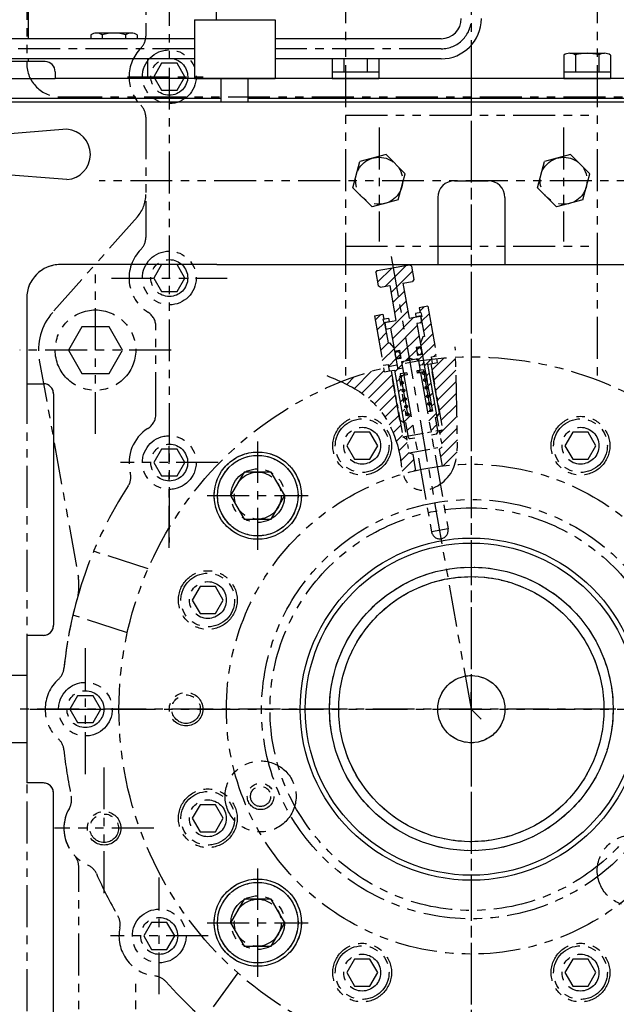
# Model space of a CAD drawing. Units: millimetres. Extents: x 9268 to 12736, y -3885 to -1407.
# Drawn here: x 11277 to 11455, y -3212 to -2919 of the extents above; entities that cross this region are included whole.
import ezdxf

# ---------------------------------------------------------------- set-up
doc = ezdxf.new("R2010")
doc.units = ezdxf.units.MM
doc.header["$LTSCALE"] = 10
doc.linetypes.add('CENTER', pattern=[2, 1.25, -0.25, 0.25, -0.25])
doc.linetypes.add('PHANTOM', pattern=[2.5, 1.25, -0.25, 0.25, -0.25, 0.25, -0.25])
for name, color, linetype in [('1', 1, 'CENTER'), ('14', 14, 'Continuous'), ('2', 5, 'PHANTOM'), ('4', 4, 'Continuous'), ('6', 5, 'PHANTOM'), ('8', 7, 'Continuous'), ('DIM', 6, 'Continuous')]:
    doc.layers.add(name, color=color, linetype=linetype)
doc.styles.get("Standard").update_dxf_attribs({"font": 'txt.shx', "bigfont": 'whgtxt.shx'})
doc.dimstyles.new('A1', dxfattribs={"dimtxt": 5, "dimasz": 4.5, "dimexe": 2, "dimexo": 0.7, "dimgap": 2, "dimtad": 1, "dimtoh": 1, "dimdec": 3, "dimzin": 9, "dimdsep": 46, "dimtxsty": 'Standard', "dimcen": 0, "dimclrd": 2, "dimclre": 2, "dimclrt": 6, "dimadec": 0, "dimazin": 2, "dimtfac": 1, "dimtdec": 3, "dimtmove": 0, "dimatfit": 3, "dimfxl": 0, "dimtolj": 1, "dimarcsym": 0})
pattern_1 = [(45, (-36175.8878, -3901.5976), (-1.76776695, 1.76776695), [])]

# ---------------------------------------------------------------- blocks, each defined once
blk = doc.blocks.new('*D22')
at = {"layer": 'DEFPOINTS', "color": 0}
for p in [(44704.54, -21732.77), (44388.15, -21910.57), (44777.06, -21910.57)]:
    blk.add_point(p, dxfattribs=at)
at = {"layer": 'DIM', "color": 2, "lineweight": -2}
for p, q in [((44705.24, -21732.77), (44779.06, -21732.77)), ((44777.06, -21747.77), (44777.06, -21895.57)), ((44388.85, -21910.57), (44779.06, -21910.57))]:
    blk.add_line(p, q, dxfattribs=at)
at = {"layer": 'DIM', "color": 2}
for points in [[(44774.56, -21747.77), (44779.56, -21747.77), (44777.06, -21732.77)], [(44774.56, -21895.57), (44779.56, -21895.57), (44777.06, -21910.57)]]:
    blk.add_solid(points, dxfattribs=at)
at = {"layer": 'DIM', "color": 6, "insert": (44755.06, -21821.67), "char_height": 24, "attachment_point": 5, "rotation": 90}
blk.add_mtext('\\A1;177.8', dxfattribs=at)
blk = doc.blocks.new('*D23')
at = {"layer": 'DEFPOINTS', "color": 0}
for p in [(44704.54, -21732.77), (44839.14, -21732.77), (44408.43, -21943.47)]:
    blk.add_point(p, dxfattribs=at)
at = {"layer": 'DIM', "color": 2, "lineweight": -2}
for p, q in [((44705.24, -21732.77), (44841.14, -21732.77)), ((44839.14, -21928.47), (44839.14, -21747.77)), ((44409.13, -21943.47), (44841.14, -21943.47))]:
    blk.add_line(p, q, dxfattribs=at)
at = {"layer": 'DIM', "color": 2}
for points in [[(44836.64, -21747.77), (44841.64, -21747.77), (44839.14, -21732.77)], [(44836.64, -21928.47), (44841.64, -21928.47), (44839.14, -21943.47)]]:
    blk.add_solid(points, dxfattribs=at)
at = {"layer": 'DIM', "color": 6, "insert": (44817.14, -21838.12), "char_height": 24, "attachment_point": 5, "rotation": 90}
blk.add_mtext('\\A1;210.7', dxfattribs=at)
blk = doc.blocks.new('*D27')
at = {"layer": 'DEFPOINTS', "color": 0}
for p in [(44491.53, -21461.62), (44839.14, -21461.62), (44705.24, -21732.77)]:
    blk.add_point(p, dxfattribs=at)
at = {"layer": 'DIM', "color": 2, "lineweight": -2}
for p, q in [((44492.23, -21461.62), (44841.14, -21461.62)), ((44839.14, -21717.77), (44839.14, -21476.62)), ((44705.94, -21732.77), (44841.14, -21732.77))]:
    blk.add_line(p, q, dxfattribs=at)
at = {"layer": 'DIM', "color": 2}
for points in [[(44836.64, -21476.62), (44841.64, -21476.62), (44839.14, -21461.62)], [(44836.64, -21717.77), (44841.64, -21717.77), (44839.14, -21732.77)]]:
    blk.add_solid(points, dxfattribs=at)
at = {"layer": 'DIM', "color": 6, "insert": (44817.14, -21597.2), "char_height": 24, "attachment_point": 5, "rotation": 90}
blk.add_mtext('\\A1;271.2', dxfattribs=at)
blk = doc.blocks.new('*D28')
at = {"layer": 'DEFPOINTS', "color": 0}
for p in [(44415.17, -21371.62), (44408.43, -21943.47), (44898.7, -21943.47)]:
    blk.add_point(p, dxfattribs=at)
at = {"layer": 'DIM', "color": 2, "lineweight": -2}
for p, q in [((44415.87, -21371.62), (44900.7, -21371.62)), ((44898.7, -21386.62), (44898.7, -21928.47)), ((44409.13, -21943.47), (44900.7, -21943.47))]:
    blk.add_line(p, q, dxfattribs=at)
at = {"layer": 'DIM', "color": 2}
for points in [[(44896.2, -21386.62), (44901.2, -21386.62), (44898.7, -21371.62)], [(44896.2, -21928.47), (44901.2, -21928.47), (44898.7, -21943.47)]]:
    blk.add_solid(points, dxfattribs=at)
at = {"layer": 'DIM', "color": 6, "insert": (44876.7, -21657.55), "char_height": 24, "attachment_point": 5, "rotation": 90}
blk.add_mtext('\\A1;571.9', dxfattribs=at)
blk = doc.blocks.new('*D14')
at = {"layer": 'DEFPOINTS', "color": 0}
for p in [(44521.43, -21244.46), (44957.46, -21244.46), (44408.43, -21943.47)]:
    blk.add_point(p, dxfattribs=at)
at = {"layer": 'DIM', "color": 2, "lineweight": -2}
for p, q in [((44522.13, -21244.46), (44959.46, -21244.46)), ((44957.46, -21928.47), (44957.46, -21259.46)), ((44409.13, -21943.47), (44959.46, -21943.47))]:
    blk.add_line(p, q, dxfattribs=at)
at = {"layer": 'DIM', "color": 2}
for points in [[(44954.96, -21259.46), (44959.96, -21259.46), (44957.46, -21244.46)], [(44954.96, -21928.47), (44959.96, -21928.47), (44957.46, -21943.47)]]:
    blk.add_solid(points, dxfattribs=at)
at = {"layer": 'DIM', "color": 6, "insert": (44935.46, -21593.97), "char_height": 24, "attachment_point": 5, "rotation": 90}
blk.add_mtext('\\A1;699', dxfattribs=at)
blk = doc.blocks.new('JJ4')
at = {"layer": '14', "linetype": 'PHANTOM', "ltscale": 20}
h = blk.add_hatch(dxfattribs=at)
h.set_pattern_fill('ANSI31', color=5, scale=20)
h.set_pattern_definition(pattern_1)
h.paths.add_polyline_path([(6247.43, -2838.45), (6248.91, -2838.19), (6249.34, -2840.65), (6247.87, -2840.91), (6248.3, -2843.37), (6248.88, -2843.78), (6249.86, -2843.6), (6249.52, -2841.63), (6250.95, -2841.38), (6251.87, -2840.6), (6253.01, -2841.02), (6254.44, -2840.76), (6254.79, -2842.73), (6255.77, -2842.56), (6256.18, -2841.98), (6255.74, -2839.52), (6254.27, -2839.78), (6253.83, -2837.32), (6255.31, -2837.06), (6254.11, -2830.26), (6255.49, -2830.02), (6255.14, -2828.05), (6253.81, -2828.28), (6251.8, -2828.64), (6249.95, -2818.2), (6252.81, -2817.7), (6253.22, -2817.12), (6252.52, -2813.18), (6251.94, -2812.77), (6242.29, -2814.47), (6241.89, -2815.05), (6242.58, -2818.99), (6243.16, -2819.4), (6246.02, -2818.89), (6247.86, -2829.33), (6244.51, -2829.92), (6244.86, -2831.89), (6246.23, -2831.65)])
h = blk.add_hatch(dxfattribs=at)
h.set_pattern_fill('ANSI31', color=5, scale=20)
h.set_pattern_definition(pattern_1)
h.paths.add_polyline_path([(6247.26, -2837.49), (6245.98, -2835.96), (6245.49, -2836.05), (6244.44, -2830.14), (6244.2, -2830.18), (6243.99, -2829), (6244.24, -2828.96), (6243.98, -2827.48), (6241.43, -2827.93), (6244.04, -2842.7), (6245.6, -2842.43), (6245.94, -2844.39), (6247.42, -2844.13), (6250.2, -2859.89), (6250.69, -2859.8), (6251.38, -2863.74), (6253.35, -2863.4), (6252.31, -2857.49), (6250.84, -2857.75)])
h.paths.add_polyline_path([(6257.35, -2825.12), (6254.81, -2825.57), (6255.07, -2827.05), (6255.31, -2827), (6255.52, -2828.18), (6255.28, -2828.23), (6256.32, -2834.14), (6255.83, -2834.22), (6255.14, -2836.1), (6258.71, -2856.36), (6257.24, -2856.62), (6258.28, -2862.53), (6260.25, -2862.18), (6259.55, -2858.24), (6260.05, -2858.15), (6257.27, -2842.4), (6258.74, -2842.14), (6258.4, -2840.17), (6259.96, -2839.89)])
h.paths.add_polyline_path([(6249.59, -2847.54, 0.36397), (6249.26, -2847.93, 0.466308), (6249.73, -2848.33)], flags=17)
h.paths.add_polyline_path([(6250.06, -2847.93, 0.466308), (6249.59, -2847.54), (6249.73, -2848.33, 0.36397)], flags=17)
h.paths.add_polyline_path([(6249.29, -2845.83), (6249.24, -2845.84), (6248.9, -2845.9, 0.414214), (6249.36, -2846.23)], flags=17)
h.paths.add_polyline_path([(6249.69, -2845.77), (6249.29, -2845.83), (6249.36, -2846.23, 0.414214)], flags=17)
h.paths.add_polyline_path([(6256.09, -2844.64, 0.36397), (6255.76, -2845.03, 0.466308), (6256.23, -2845.42)], flags=17)
h.paths.add_polyline_path([(6256.09, -2844.64), (6256.23, -2845.42, 0.36397), (6256.56, -2845.03, 0.466308)], flags=17)
h.paths.add_polyline_path([(6256.45, -2846.71), (6256.59, -2847.5, 0.36397), (6256.92, -2847.11, 0.466308)], flags=17)
h.paths.add_polyline_path([(6256.45, -2846.71, 0.36397), (6256.12, -2847.11, 0.466308), (6256.59, -2847.5)], flags=17)
h.paths.add_polyline_path([(6256.86, -2849, 0.36397), (6256.53, -2849.39, 0.466308), (6257, -2849.78)], flags=17)
h.paths.add_polyline_path([(6256.86, -2849), (6257, -2849.78, 0.36397), (6257.33, -2849.39, 0.466308)], flags=17)
h.paths.add_polyline_path([(6250.47, -2850.22, 0.466308), (6250, -2849.82), (6250.14, -2850.61, 0.36397)], flags=17)
h.paths.add_polyline_path([(6250, -2849.82, 0.36397), (6249.67, -2850.22, 0.466308), (6250.14, -2850.61)], flags=17)
h.paths.add_polyline_path([(6250.45, -2852.37, 0.36397), (6250.12, -2852.76, 0.466308), (6250.58, -2853.16)], flags=17)
h.paths.add_polyline_path([(6250.45, -2852.37), (6250.58, -2853.16, 0.36397), (6250.92, -2852.76, 0.466308)], flags=17)
h.paths.add_polyline_path([(6257.31, -2851.54, 0.36397), (6256.98, -2851.94, 0.466308), (6257.44, -2852.33)], flags=17)
h.paths.add_polyline_path([(6257.78, -2851.94, 0.466308), (6257.31, -2851.54), (6257.44, -2852.33, 0.36397)], flags=17)
h.paths.add_polyline_path([(6258.17, -2854.19, 0.466308), (6257.7, -2853.8), (6257.84, -2854.59, 0.36397)], flags=17)
h.paths.add_polyline_path([(6257.7, -2853.8, 0.36397), (6257.37, -2854.19, 0.466308), (6257.84, -2854.59)], flags=17)
h.paths.add_polyline_path([(6250.84, -2854.62), (6250.98, -2855.4, 0.36397), (6251.31, -2855.01, 0.466308)], flags=17)
h.paths.add_polyline_path([(6250.84, -2854.62, 0.36397), (6250.51, -2855.01, 0.466308), (6250.98, -2855.4)], flags=17)
h.paths.add_polyline_path([(6251.24, -2856.86, 0.36397), (6250.91, -2857.26, 0.466308), (6251.38, -2857.65)], flags=17)
h.paths.add_polyline_path([(6251.24, -2856.86), (6251.38, -2857.65, 0.36397), (6251.71, -2857.26, 0.466308)], flags=17)
h.paths.add_polyline_path([(6258.1, -2856.06, 0.414214), (6257.78, -2856.52), (6258.17, -2856.45)], flags=17)
h.paths.add_polyline_path([(6258.1, -2856.06), (6258.17, -2856.45), (6258.57, -2856.38, 0.414214)], flags=17)
h = blk.add_hatch(dxfattribs=at)
h.set_pattern_fill('ANSI31', color=5, scale=20)
h.set_pattern_definition(pattern_1)
edge = h.paths.add_edge_path()
edge.add_ellipse((6248.4, -2839.62), major_axis=(0.18, -1.03), ratio=0.691919, start_angle=0, end_angle=360)
edge = h.paths.add_edge_path()
edge.add_ellipse((6254.81, -2838.49), major_axis=(0.18, -1.03), ratio=0.691919, start_angle=0, end_angle=360, ccw=False)
h = blk.add_hatch(dxfattribs=at)
h.set_pattern_fill('ANSI31', color=5, scale=20)
h.set_pattern_definition(pattern_1)
edge = h.paths.add_edge_path()
edge.add_line((6246.43, -2844.31), (6245.94, -2844.39))
edge.add_line((6245.94, -2844.39), (6244.47, -2844.66))
edge.add_line((6244.47, -2844.66), (6244.26, -2843.48))
edge.add_arc((6270.32, -2945.19), 105, 104.3696, 111.6657)
edge.add_spline(control_points=[(6231.55, -2847.61), (6234.2, -2848.82), (6242.97, -2853.5), (6248.79, -2864.58), (6249.56, -2873.65), (6249.97, -2875.09)], knot_values=[4.55819, 4.55819, 4.55819, 4.55819, 13.210193, 34.376435, 38.871878, 38.871878, 38.871878, 38.871878], degree=3, periodic=0)
edge.add_arc((6270.32, -2945.19), 73, 103.1412, 106.1863, ccw=False)
edge.add_line((6253.72, -2874.11), (6252.85, -2869.15))
edge.add_line((6252.85, -2869.15), (6251.76, -2868.75))
edge.add_line((6251.76, -2868.75), (6251.07, -2864.82))
edge.add_line((6251.07, -2864.82), (6249.91, -2864))
edge.add_line((6249.91, -2864), (6246.43, -2844.31))
edge = h.paths.add_edge_path()
edge.add_spline(control_points=[(6265.38, -2872.36), (6266.2, -2869.84), (6266.11, -2858.78), (6265.84, -2848.21), (6265.62, -2840.3)], knot_values=[59.237479, 59.237479, 59.237479, 59.237479, 67.1768, 91.223294, 91.223294, 91.223294, 91.223294], degree=3, periodic=0)
edge.add_arc((6270.32, -2945.19), 105, 92.566, 95.6304)
edge.add_line((6260.01, -2840.7), (6260.22, -2841.88))
edge.add_line((6260.22, -2841.88), (6258.74, -2842.14))
edge.add_line((6258.74, -2842.14), (6258.25, -2842.22))
edge.add_line((6258.25, -2842.22), (6260.86, -2857))
edge.add_line((6260.86, -2857), (6261.73, -2861.92))
edge.add_line((6261.73, -2861.92), (6260.91, -2863.08))
edge.add_line((6260.91, -2863.08), (6261.61, -2867.02))
edge.add_line((6261.61, -2867.02), (6260.72, -2867.76))
edge.add_line((6260.72, -2867.76), (6261.6, -2872.72))
edge.add_arc((6270.32, -2945.19), 73, 93.8792, 96.8588, ccw=False)
h = blk.add_hatch(dxfattribs=at)
h.set_pattern_fill('ANSI31', color=5, scale=20)
h.set_pattern_definition(pattern_1)
h.paths.add_polyline_path([(6251.21, -2845.5), (6251.11, -2844.91), (6249.14, -2845.25), (6249.24, -2845.84)])
h.paths.add_polyline_path([(6256.14, -2844.63), (6256.03, -2844.04), (6254.06, -2844.38), (6254.17, -2844.98)])
at = {"color": 5, "linetype": 'PHANTOM'}
for p, q in [((6242.29, -2814.47), (6251.94, -2812.77)), ((6252.52, -2813.18), (6251.94, -2812.77)), ((6252.52, -2813.18), (6253.22, -2817.12)), ((6241.89, -2815.05), (6242.29, -2814.47)), ((6241.89, -2815.05), (6242.58, -2818.99)), ((6253.22, -2817.12), (6252.81, -2817.7)), ((6243.16, -2819.4), (6242.58, -2818.99)), ((6243.16, -2819.4), (6246.02, -2818.89)), ((6246.02, -2818.89), (6247.86, -2829.33)), ((6249.95, -2818.2), (6252.81, -2817.7)), ((6249.95, -2818.2), (6251.8, -2828.64)), ((6257.35, -2825.12), (6254.81, -2825.57)), ((6254.81, -2825.57), (6255.07, -2827.05)), ((6257.35, -2825.12), (6259.96, -2839.89)), ((6241.43, -2827.93), (6243.98, -2827.48)), ((6241.43, -2827.93), (6244.04, -2842.7)), ((6243.98, -2827.48), (6244.24, -2828.96)), ((6243.99, -2829), (6245.66, -2828.7)), ((6243.99, -2829), (6244.2, -2830.18)), ((6245.66, -2828.7), (6245.84, -2829.69)), ((6251.8, -2828.64), (6255.14, -2828.05)), ((6255.31, -2827), (6253.64, -2827.3)), ((6253.64, -2827.3), (6253.81, -2828.28)), ((6255.49, -2827.99), (6253.81, -2828.28)), ((6255.14, -2828.05), (6255.49, -2830.02)), ((6255.52, -2828.18), (6255.28, -2828.23)), ((6255.28, -2828.23), (6256.32, -2834.14)), ((6255.31, -2827), (6255.52, -2828.18)), ((6244.16, -2829.98), (6245.84, -2829.69)), ((6244.2, -2830.18), (6244.44, -2830.14)), ((6244.44, -2830.14), (6245.49, -2836.05)), ((6244.51, -2829.92), (6247.86, -2829.33)), ((6244.51, -2829.92), (6244.86, -2831.89)), ((6244.86, -2831.89), (6246.23, -2831.65)), ((6246.23, -2831.65), (6250.84, -2857.75)), ((6255.49, -2830.02), (6254.11, -2830.26)), ((6254.11, -2830.26), (6258.71, -2856.36)), ((6255.83, -2834.22), (6255.14, -2836.1)), ((6256.32, -2834.14), (6255.83, -2834.22)), ((6256.32, -2834.14), (6255.83, -2834.22)), ((6245.49, -2836.05), (6245.98, -2835.96)), ((6245.49, -2836.05), (6245.98, -2835.96)), ((6245.98, -2835.96), (6247.26, -2837.49)), ((6253.83, -2837.32), (6255.31, -2837.06)), ((6253.83, -2837.32), (6254.27, -2839.78)), ((6255.41, -2837.65), (6258.63, -2855.87)), ((6247.43, -2838.45), (6248.91, -2838.19)), ((6249.34, -2840.65), (6247.87, -2840.91)), ((6248.91, -2838.19), (6249.34, -2840.65)), ((6254.44, -2840.76), (6249.52, -2841.63)), ((6251.87, -2840.6), (6250.95, -2841.38)), ((6253.01, -2841.02), (6251.87, -2840.6)), ((6255.74, -2839.52), (6254.27, -2839.78)), ((6254.44, -2840.76), (6255.05, -2844.21)), ((6258.4, -2840.17), (6259.96, -2839.89)), ((6258.74, -2842.14), (6258.4, -2840.17)), ((6244.04, -2842.7), (6245.6, -2842.43)), ((6245.94, -2844.39), (6245.6, -2842.43)), ((6248.88, -2843.78), (6248.3, -2843.37)), ((6249.86, -2843.6), (6248.88, -2843.78)), ((6249.52, -2841.63), (6250.12, -2845.08)), ((6250.01, -2841.55), (6249.6, -2842.12)), ((6253.95, -2840.85), (6254.53, -2841.26)), ((6255.77, -2842.56), (6254.79, -2842.73)), ((6255.77, -2842.56), (6256.18, -2841.98)), ((6257.27, -2842.4), (6258.74, -2842.14)), ((6260.86, -2857), (6258.25, -2842.22)), ((6258.74, -2842.14), (6260.22, -2841.88)), ((6244.47, -2844.66), (6245.94, -2844.39)), ((6245.94, -2844.39), (6247.42, -2844.13)), ((6249.04, -2859.08), (6246.43, -2844.31)), ((6248.9, -2845.9), (6249.69, -2845.77)), ((6251.11, -2844.91), (6249.14, -2845.25)), ((6249.14, -2845.25), (6249.24, -2845.84)), ((6251.21, -2845.5), (6249.24, -2845.84)), ((6251.11, -2844.91), (6250.12, -2845.08)), ((6251.23, -2845.59), (6250.25, -2845.77)), ((6250.25, -2845.77), (6258.46, -2892.35)), ((6251.11, -2844.91), (6251.23, -2845.59)), ((6256.03, -2844.04), (6254.06, -2844.38)), ((6255.05, -2844.21), (6254.06, -2844.38)), ((6254.06, -2844.38), (6254.19, -2845.07)), ((6256.14, -2844.63), (6254.17, -2844.98)), ((6255.17, -2844.9), (6254.19, -2845.07)), ((6255.17, -2844.9), (6263.38, -2891.48)), ((6256.03, -2844.04), (6256.14, -2844.63)), ((6252.31, -2857.49), (6250.84, -2857.75)), ((6258.71, -2856.36), (6257.24, -2856.62)), ((6259.55, -2858.24), (6260.05, -2858.15)), ((6259.55, -2858.24), (6260.34, -2862.67)), ((6260.05, -2858.15), (6260.86, -2857)), ((6260.05, -2858.15), (6260.86, -2857)), ((6250.2, -2859.89), (6249.04, -2859.08)), ((6250.2, -2859.89), (6250.69, -2859.8)), ((6250.69, -2859.8), (6251.47, -2864.24)), ((6251.47, -2864.24), (6252.05, -2864.64)), ((6259.93, -2863.25), (6258.45, -2863.51)), ((6259.93, -2863.25), (6260.34, -2862.67)), ((6253.53, -2864.38), (6252.05, -2864.64)), ((6263.38, -2891.48), (6258.46, -2892.35))]:
    blk.add_line(p, q, dxfattribs=at)
at = {"color": 5, "linetype": 'PHANTOM', "ltscale": 0.5}
for p, q in [((6257.27, -2842.4), (6261.61, -2867.02)), ((6247.42, -2844.13), (6251.76, -2868.75)), ((6249.91, -2864), (6260.74, -2862.09)), ((6251.07, -2864.82), (6249.91, -2864)), ((6260.74, -2862.09), (6261.73, -2861.92)), ((6260.91, -2863.08), (6261.73, -2861.92)), ((6251.76, -2868.75), (6261.61, -2867.02)), ((6261.61, -2867.02), (6260.72, -2867.76)), ((6251.76, -2868.75), (6252.85, -2869.15)), ((6252.85, -2869.15), (6253.72, -2874.11)), ((6260.72, -2867.76), (6261.6, -2872.72))]:
    blk.add_line(p, q, dxfattribs=at)
at = {"color": 5, "linetype": 'PHANTOM'}
for centre in [(6256.16, -2845.03), (6249.66, -2847.93), (6256.52, -2847.11), (6256.93, -2849.39), (6250.07, -2850.22), (6250.52, -2852.76), (6257.38, -2851.94), (6250.91, -2855.01), (6257.77, -2854.19), (6251.31, -2857.26)]:
    blk.add_circle(centre, 0.4, dxfattribs=at)
for centre, radius, start, end in [((6249.29, -2845.83), 0.4, 190, 10), ((6258.17, -2856.45), 0.4, 10, 190), ((6260.92, -2891.92), 2.5, 190, 10)]:
    blk.add_arc(centre, radius, start, end, dxfattribs=at)
at = {"color": 5, "linetype": 'PHANTOM', "extrusion": (0, 0, -1)}
blk.add_ellipse((6254.81, -2838.49), major_axis=(0.18, -1.03), ratio=0.691919, dxfattribs=at)
at = {"color": 5, "linetype": 'PHANTOM'}
blk.add_ellipse((6248.4, -2839.62), major_axis=(0.18, -1.03), ratio=0.691919, dxfattribs=at)
blk.add_spline([(6227.3, -2845.77), (6238.98, -2851.96), (6249.18, -2870.5), (6251.25, -2877.72), (6254.05, -2879.66), (6264.16, -2874.92), (6266.15, -2864.38), (6265.53, -2837.2)], degree=3, dxfattribs=at)
at = {"layer": '1', "color": 5, "linetype": 'PHANTOM'}
for p, q in [((6270.32, -2945.19), (6246.53, -2810.27)), ((6260.22, -2841.88), (6260.01, -2840.7)), ((6244.47, -2844.66), (6244.26, -2843.48)), ((6249.24, -2845.53), (6251.47, -2858.18)), ((6256.03, -2844.28), (6258.25, -2856.92))]:
    blk.add_line(p, q, dxfattribs=at)
at = {"layer": '4', "color": 5, "linetype": 'PHANTOM'}
for p, q in [((6257.27, -2842.4), (6260.05, -2858.15)), ((6247.42, -2844.13), (6250.2, -2859.89))]:
    blk.add_line(p, q, dxfattribs=at)
at = {"layer": '4', "color": 5, "linetype": 'PHANTOM', "ltscale": 0.5}
for p, q in [((6258.25, -2842.22), (6261.73, -2861.92)), ((6246.43, -2844.31), (6249.91, -2864))]:
    blk.add_line(p, q, dxfattribs=at)
blk = doc.blocks.new('gege')
h = blk.add_hatch()
h.set_pattern_fill('ANSI31', color=0, angle=360, style=0)
h.set_pattern_definition([(45, (493.96257, -476.55024), (-0.0883883476, 0.0883883476), [])])
edge = h.paths.add_edge_path(flags=16)
edge.add_ellipse((3717.3, 1074.17), major_axis=(-0.835, -0.835), ratio=0.676195, start_angle=0, end_angle=360)
edge = h.paths.add_edge_path()
edge.add_line((3718.04, 1076.14), (3722.95, 1081.52))
edge.add_line((3722.95, 1081.52), (3724.71, 1079.77))
edge.add_line((3724.71, 1079.77), (3719, 1074.57))
edge.add_ellipse((3717, 1074.11), major_axis=(-1.71, -1.71), ratio=0.653578, start_angle=35.9811, end_angle=136.0377, ccw=False)
edge.add_line((3716.27, 1072.07), (3704.63, 1061.44))
edge.add_line((3704.63, 1061.44), (3715.03, 1072.84))
edge.add_ellipse((3717, 1074.11), major_axis=(-1.71, -1.71), ratio=0.653578, start_angle=-153.8358, end_angle=-18.1831, ccw=False)
at = {"color": 0}
for p, q in [((3708.64, 1033.03), (3708.64, 1039.65)), ((3710.3, 1040.34), (3711.47, 1040.34)), ((3710.33, 1040.56), (3710.33, 1040.31)), ((3710.33, 1040.34), (3711.47, 1040.34)), ((3710.81, 1040.34), (3711.47, 1040.34)), ((3712.97, 1033.03), (3712.97, 1039.7)), ((3721.63, 1033.03), (3721.63, 1039.65)), ((3723.09, 1040.34), (3723.8, 1040.34)), ((3723.09, 1040.34), (3724.33, 1040.34)), ((3723.09, 1040.34), (3724.3, 1040.34)), ((3724.33, 1040.58), (3724.33, 1040.3)), ((3725.96, 1033.03), (3725.96, 1039.65)), ((3710.52, 1030.33), (3710.75, 1026.34)), ((3710.82, 1032.34), (3723.78, 1032.34)), ((3724.14, 1030.33), (3723.91, 1026.34)), ((3708.3, 986.04), (3708.3, 1025.64)), ((3710.55, 1026.34), (3724.05, 1026.34)), ((3717.3, 1026.34), (3712.8, 1026.34)), ((3712.8, 1025.64), (3712.8, 1016.34)), ((3721.8, 1025.64), (3721.8, 1016.34)), ((3726.3, 1025.64), (3726.3, 1010.34)), ((3708.3, 1016.34), (3726.3, 1016.34)), ((3712.8, 1013.34), (3712.8, 1010.34)), ((3721.8, 1013.34), (3721.8, 1010.34)), ((3773.3, 1013.29), (3735.3, 1010.34)), ((3712.8, 1010.34), (3730.3, 1010.34)), ((3730.3, 1001.34), (3730.3, 1010.34)), ((3730.3, 1010.34), (3735.3, 1010.34)), ((3735.3, 1010.34), (3735.3, 1001.34)), ((3712.8, 1005.84), (3712.68, 1005.84)), ((3712.8, 1001.34), (3712.8, 998.34)), ((3712.8, 1001.34), (3721.8, 1001.34)), ((3721.8, 1001.34), (3721.8, 998.34)), ((3721.8, 1001.34), (3721.8, 999.34)), ((3726.3, 1001.34), (3726.3, 986.04)), ((3726.3, 1001.34), (3730.3, 1001.34)), ((3735.3, 1001.34), (3730.3, 1001.34)), ((3773.3, 998.29), (3735.3, 1001.34)), ((3721.8, 999.34), (3726.3, 999.34)), ((3726.3, 995.34), (3708.3, 995.34)), ((3712.8, 995.34), (3712.8, 986.04)), ((3721.8, 995.34), (3721.8, 986.04)), ((3710.46, 981.35), (3710.69, 985.34)), ((3724.07, 985.34), (3710.54, 985.34)), ((3724.08, 981.35), (3723.85, 985.34)), ((3708.61, 970.04), (3708.61, 978.66)), ((3710.78, 979.35), (3723.77, 979.35)), ((3712.94, 969.99), (3712.94, 978.71)), ((3721.6, 969.99), (3721.6, 978.66)), ((3725.93, 970.04), (3725.93, 978.66)), ((3710.78, 969.35), (3723.77, 969.35)), ((3710.46, 967.35), (3710.69, 963.36)), ((3724.08, 967.35), (3723.85, 963.36))]:
    blk.add_line(p, q, dxfattribs=at)
at = {"color": 0, "ltscale": 2}
for p, q in [((3710.52, 1032.33), (3710.52, 1030.33)), ((3724.14, 1032.33), (3724.14, 1030.33)), ((3710.46, 979.35), (3710.46, 981.35)), ((3724.08, 979.35), (3724.08, 981.35)), ((3710.46, 969.35), (3710.46, 967.35)), ((3724.08, 969.35), (3724.08, 967.35))]:
    blk.add_line(p, q, dxfattribs=at)
for p, q in [((3690.68, 963.36), (3743.93, 963.36)), ((3687.68, 960.36), (3687.68, 955.36)), ((3746.93, 960.36), (3746.93, 955.36))]:
    blk.add_line(p, q)
at = {"color": 0}
blk.add_lwpolyline([(3714.99, 1009.84), (3712.68, 1005.84), (3714.99, 1001.84), (3719.61, 1001.84), (3721.92, 1005.84), (3719.61, 1009.84)], close=True, dxfattribs=at)
for centre, radius in [((3717.28, 1073.84), 34), ((3717.28, 1073.84), 29.5), ((3717.3, 1005.84), 2.5)]:
    blk.add_circle(centre, radius, dxfattribs=at)
for centre, radius, start, end in [((3710.81, 1036.59), 3.75, 54.7356, 125.2644), ((3717.3, 1025.34), 15, 102.3873, 106.7787), ((3717.3, 1025.34), 15, 73.2213, 77.6578), ((3723.8, 1036.59), 3.75, 54.7356, 125.2644), ((3710.81, 1036.09), 3.75, 234.7356, 305.2644), ((3723.8, 1036.09), 3.75, 234.7356, 305.2644), ((3717.3, 1047.34), 15, 253.2213, 286.7787), ((3710.55, 1022.37), 3.97, 55.437, 124.563), ((3717.3, 1011.53), 14.81, 72.3164, 107.6836), ((3724.05, 1022.37), 3.97, 55.437, 124.563), ((3715.8, 1013.34), 3, 90, 180), ((3718.8, 1013.34), 3, 0, 90), ((3772.76, 1005.79), 7.52, 274.1368, 85.8632), ((3715.58, 1005.84), 5.29, 121.6507, 238.3493), ((3715.8, 998.34), 3, 180, 270), ((3718.8, 998.34), 3, 270, 0), ((3710.55, 989.31), 3.97, 235.437, 304.563), ((3717.3, 1000.15), 14.81, 252.3164, 287.6836), ((3724.05, 989.31), 3.97, 235.437, 304.563), ((3710.78, 975.6), 3.75, 54.7356, 125.2644), ((3717.27, 964.35), 15, 73.2213, 106.7787), ((3723.77, 975.6), 3.75, 54.7356, 125.2644), ((3710.78, 973.1), 3.75, 234.7356, 305.2644), ((3717.27, 984.35), 15, 253.2213, 286.7787), ((3723.77, 973.1), 3.75, 234.7356, 305.2644)]:
    blk.add_arc(centre, radius, start, end, dxfattribs=at)
for centre, start, end in [((3690.68, 960.36), 90, 180), ((3743.93, 960.36), 0, 90)]:
    blk.add_arc(centre, 3, start, end)
at = {"layer": '1'}
blk.add_line((3717.3, 1115.26), (3717.3, 954.3), dxfattribs=at)
at = {"layer": '1', "color": 0}
blk.add_line((3723.05, 1005.84), (3711.55, 1005.84), dxfattribs=at)
at = {"layer": '2', "color": 0, "ltscale": 0.5}
for p, q in [((3709.85, 1061.84), (3712.8, 1023.84)), ((3724.85, 1061.84), (3721.8, 1023.84)), ((3712.8, 1018.84), (3712.8, 1023.84)), ((3712.8, 1023.84), (3721.8, 1023.84)), ((3721.8, 1023.84), (3721.8, 1018.84)), ((3712.8, 1001.34), (3712.8, 1018.84)), ((3721.8, 1018.84), (3712.8, 1018.84)), ((3721.8, 1014.84), (3721.8, 1018.84)), ((3721.8, 1014.84), (3723.8, 1014.84)), ((3723.8, 1010.34), (3723.8, 1014.84)), ((3721.8, 1001.34), (3721.8, 1010.34)), ((3721.8, 1010.34), (3723.8, 1010.34))]:
    blk.add_line(p, q, dxfattribs=at)
for centre, radius, start, end in [((3717.35, 1061.3), 7.52, 4.1368, 175.8632), ((3717.3, 1004.11), 5.29, 211.6507, 328.3493)]:
    blk.add_arc(centre, radius, start, end, dxfattribs=at)
at = {"layer": '4', "color": 0}
for p, q in [((3711.38, 1030.33), (3710.52, 1031.81)), ((3711.38, 1030.33), (3711.61, 1026.34)), ((3723.29, 1030.33), (3723.05, 1026.34)), ((3723.29, 1030.33), (3724.14, 1031.81)), ((3711.32, 981.35), (3711.55, 985.34)), ((3723.22, 981.35), (3722.99, 985.34)), ((3711.32, 981.35), (3710.46, 979.87)), ((3723.22, 981.35), (3724.08, 979.87)), ((3711.32, 967.35), (3710.46, 968.83)), ((3723.22, 967.35), (3724.08, 968.83)), ((3711.32, 967.35), (3711.55, 963.36)), ((3723.22, 967.35), (3722.99, 963.36)), ((3708.84, 963.36), (3725.82, 963.36))]:
    blk.add_line(p, q, dxfattribs=at)
at = {"layer": '4', "color": 1, "ltscale": 3}
blk.add_line((3717.3, 968.35), (3717.3, 944.02), dxfattribs=at)
blk = doc.blocks.new('uy5uyy5u')
at = {"color": 0}
for p, q in [((1965.97, 998.01), (1966.56, 992.41)), ((1970.57, 998.04), (1969.98, 992.44)), ((1957.29, 995.13), (1960.1, 990.26)), ((1961.48, 997.02), (1963.22, 991.67)), ((1975.08, 997.11), (1973.34, 991.76)), ((1979.29, 995.26), (1976.48, 990.39)), ((1953.59, 992.4), (1957.35, 988.22)), ((1983.03, 992.58), (1979.26, 988.4))]:
    blk.add_line(p, q, dxfattribs=at)
blk.add_blockref('gege', (-1749.9, -99.98))

msp = doc.modelspace()

# ---------------------------------------------------------------- linework, layer by layer
at = {"color": 7}
for p, q in [((11279.4473935, -2924.51057026), (11279.4473935, -2893.84203673)), ((11335.4473935, -2913.28244494), (11335.4473935, -2918.84203673)), ((11310.14354593, -2922.84203673), (11299.75124108, -2922.84203673)), ((11298.01919027, -2923.39254699), (11298.01919027, -2924.51057026)), ((11301.48329189, -2923.39254699), (11301.48329189, -2924.51057026)), ((11308.41149512, -2923.35291144), (11308.41149512, -2924.51057026)), ((11311.87559673, -2923.39254699), (11311.87559673, -2924.51057026)), ((11277.4473935, -2931.34203673), (11270.4473935, -2931.34203673)), ((11284.4473935, -2931.34203673), (11277.4473935, -2931.34203673)), ((11279.4473935, -2931.34203673), (11279.4473935, -2930.51057026)), ((11370.01919027, -2930.51057026), (11370.01919027, -2936.34203673)), ((11373.48329189, -2930.51057026), (11373.48329189, -2934.34203673)), ((11380.41149512, -2930.51057026), (11380.41149512, -2934.34203673)), ((11383.87559673, -2930.51057026), (11383.87559673, -2936.34203673)), ((11439.01919027, -2929.39254699), (11439.01919027, -2936.34203673)), ((11440.75124108, -2928.84203673), (11451.14354593, -2928.84203673)), ((11442.48329189, -2929.35291144), (11442.48329189, -2934.34203673)), ((11449.41149512, -2929.39254699), (11449.41149512, -2934.34203673)), ((11452.87559673, -2929.39254699), (11452.87559673, -2936.34203673)), ((11287.4473935, -2934.34203673), (11287.4473935, -2936.34203673)), ((11370.01919027, -2934.34203673), (11383.87559673, -2934.34203673)), ((11439.01919027, -2934.34203673), (11452.87559673, -2934.34203673)), ((11370.01919027, -2936.34203673), (11383.87559673, -2936.34203673)), ((11439.01919027, -2936.34203673), (11452.87559673, -2936.34203673))]:
    msp.add_line(p, q, dxfattribs=at)
for p, q in [((11328.9473935, -2918.84203673), (11328.9473935, -2936.34203673)), ((11328.9473935, -2918.84203673), (11352.9473935, -2918.84203673)), ((11335.4473935, -2918.84203673), (11346.4473935, -2918.84203673)), ((11352.9473935, -2918.84203673), (11352.9473935, -2936.34203673)), ((11328.9473935, -2924.51057026), (11242.0441403, -2924.51057026)), ((11402.4473935, -2924.51057026), (11352.9473935, -2924.51057026)), ((11328.9473935, -2930.51057026), (11243.60764754, -2930.51057026)), ((11314.9473935, -2930.51057026), (11314.9473935, -2936.34203673)), ((11402.4473935, -2930.51057026), (11352.9473935, -2930.51057026)), ((11241.67866077, -2936.34203673), (11287.4473935, -2936.34203673)), ((11458.96426926, -2936.34203673), (11287.4473935, -2936.34203673)), ((11328.9473935, -2936.34203673), (11352.9473935, -2936.34203673)), ((11336.9473935, -2943.26057026), (11336.9473935, -2936.26057026)), ((11344.9473935, -2943.26057026), (11344.9473935, -2936.34203673)), ((11287.4473935, -2942.34203673), (11243.9473935, -2942.34203673)), ((11243.9473935, -2943.34203673), (11458.96426926, -2943.34203673)), ((11267.4473935, -2943.34203673), (11287.4473935, -2943.34203673)), ((11336.9473935, -2942.34203673), (11287.4473935, -2942.34203673)), ((11458.96426926, -2942.34203673), (11344.9473935, -2942.34203673)), ((11406.4473935, -2966.84203673), (11416.4473935, -2966.84203673)), ((11401.4473935, -2971.84203673), (11401.4473935, -2991.84203673)), ((11421.4473935, -2971.84203673), (11421.4473935, -2991.84203673)), ((11335.58952913, -2991.84203673), (11519.80525788, -2991.84203673)), ((11278.9473935, -3027.34221819), (11283.9473935, -3027.34221819)), ((11286.9473935, -3030.34221819), (11286.9473935, -3099.34203673)), ((11283.9473935, -3102.34203673), (11278.9473935, -3102.34203673)), ((11278.9473935, -3114.34203673), (11269.9473935, -3114.34203673)), ((11278.9473935, -3134.34203673), (11266.1742423, -3134.34203673)), ((11283.9473935, -3146.34203673), (11278.9473935, -3146.34203673)), ((11286.9473935, -3218.34185528), (11286.9473935, -3149.34203673))]:
    msp.add_line(p, q)
at = {"ltscale": 5}
for p, q in [((11335.58952913, -2991.84203673), (11288.9473935, -2991.84203673)), ((11278.9473935, -3001.84203673), (11278.9473935, -3027.34221819)), ((11278.9473935, -3102.34203673), (11278.9473935, -3146.34203673))]:
    msp.add_line(p, q, dxfattribs=at)
for points in [[(11343.76633131, -3053.70242643), (11339.72487943, -3060.70242643), (11343.76633131, -3067.70242643), (11351.84923508, -3067.70242643), (11355.89068697, -3060.70242643), (11351.84923508, -3053.70242643)], [(11343.76633131, -3180.98164704), (11339.72487943, -3187.98164704), (11343.76633131, -3194.98164704), (11351.84923508, -3194.98164704), (11355.89068697, -3187.98164704), (11351.84923508, -3180.98164704)]]:
    msp.add_lwpolyline(points, close=True)
for centre, radius in [((11347.8077832, -3060.70242643), 13), ((11347.8077832, -3060.70242643), 12), ((11411.4473935, -3124.34203673), 51), ((11411.4473935, -3124.26931829), 42.25), ((11411.4473935, -3124.34203673), 39.5), ((11411.4473935, -3124.34203673), 10), ((11347.8077832, -3187.98164704), 13), ((11347.8077832, -3187.98164704), 12)]:
    msp.add_circle(centre, radius)
for centre, radius, start, end in [((11402.4473935, -2918.51057026), 6, 270, 0), ((11402.4473935, -2918.51057026), 12, 270, 0), ((11406.4473935, -2971.84203673), 5, 90, 180), ((11416.4473935, -2971.84203673), 5, 0, 90), ((11283.9473935, -3030.34221819), 3, 0, 90), ((11283.9473935, -3099.34203673), 3, 270, 0), ((11283.9473935, -3149.34203673), 3, 0, 90)]:
    msp.add_arc(centre, radius, start, end)
at = {"color": 7}
for centre, radius, start, end in [((11299.75124108, -2925.84203673), 3, 54.7356103174, 125.2643896826), ((11304.9473935, -2934.84203673), 12, 73.2213451191, 106.7786548809), ((11310.14354593, -2925.84203673), 3, 54.7356103174, 125.2643896826), ((11284.4473935, -2934.34203673), 3, 0, 90), ((11440.75124108, -2931.84203673), 3, 54.7356103174, 125.2643896826), ((11445.9473935, -2940.84203673), 12, 73.2213451191, 106.7786548809), ((11451.14354593, -2931.84203673), 3, 54.7356103174, 125.2643896826)]:
    msp.add_arc(centre, radius, start, end, dxfattribs=at)
at = {"ltscale": 5}
msp.add_arc((11288.9473935, -3001.84203673), 10, 90, 180, dxfattribs=at)
at = {"layer": '1'}
for p, q in [((11328.9473935, -2927.51057026), (11133.4473935, -2927.51057026)), ((11402.4473935, -2927.51057026), (11352.9473935, -2927.51057026)), ((11411.4473935, -2933.95311349), (11411.4473935, -3295.54679508)), ((11347.8077832, -3076.87917274), (11347.8077832, -3044.52568011)), ((11332.77062297, -3060.70242643), (11362.84494342, -3060.70242643)), ((11594.55606928, -3124.34203673), (10774.24081739, -3124.34203673)), ((11347.8077832, -3204.15839336), (11347.8077832, -3171.80490073)), ((11332.77062297, -3187.98164704), (11362.84494342, -3187.98164704))]:
    msp.add_line(p, q, dxfattribs=at)
msp.add_arc((11402.4473935, -2918.51057026), 9, 270, 0, dxfattribs=at)
at = {"layer": '6'}
for p, q in [((11411.4473935, -2624.91738724), (11411.4473935, -3264.67501438)), ((11321.4473935, -2858.15547873), (11321.4473935, -3074.71351632)), ((11314.44739349, -2894.88363131), (11314.44739349, -2923.80044214)), ((11314.4473935, -2894.88363131), (11314.4473935, -2923.80044214)), ((11278.9473935, -2906.34185528), (11278.9473935, -2931.84203673)), ((11373.9473935, -2907.41726296), (11373.9473935, -3026.2668105)), ((11448.9473935, -2907.41726296), (11448.9473935, -3026.2668105)), ((11309.02607271, -2935.84203676), (11333.86871426, -2935.84203676)), ((11288.9473935, -2941.84203673), (11533.9473935, -2941.84203673)), ((11314.44739349, -2947.88363134), (11314.44739349, -2970.95935529)), ((11314.4473935, -2947.88363134), (11314.4473935, -2983.80092081)), ((11373.9473935, -2947.34203673), (11448.9473935, -2947.34203673)), ((11383.9473935, -2951.00605948), (11383.9473935, -2984.90627859)), ((11438.9473935, -2951.00605948), (11438.9473935, -2984.90627859)), ((11386.03940294, -2959.03455123), (11378.23191743, -2961.12656067)), ((11391.754879, -2964.7500273), (11386.03940294, -2959.03455123)), ((11441.03940293, -2959.03455123), (11433.23191743, -2961.12656067)), ((11446.754879, -2964.7500273), (11441.03940293, -2959.03455123)), ((11376.139908, -2968.93404617), (11378.23191743, -2961.12656067)), ((11431.139908, -2968.93404617), (11433.23191743, -2961.12656067)), ((11522.34198845, -2966.84203673), (11300.55279855, -2966.84203673)), ((11389.66286957, -2972.5575128), (11391.754879, -2964.7500273)), ((11444.66286957, -2972.5575128), (11446.754879, -2964.7500273)), ((11381.85538406, -2974.64952223), (11376.139908, -2968.93404617)), ((11436.85538406, -2974.64952223), (11431.139908, -2968.93404617)), ((11389.66286957, -2972.5575128), (11381.85538406, -2974.64952223)), ((11444.66286957, -2972.5575128), (11436.85538406, -2974.64952223)), ((11311.93508974, -2977.58765861), (11286.71830986, -3006.07392108)), ((11373.9473935, -2986.34203673), (11448.9473935, -2986.34203673)), ((11335.58952912, -2991.84203673), (11288.9473935, -2991.84203673)), ((11335.58952913, -2991.84203673), (11288.9473935, -2991.84203673)), ((11299.44739349, -3042.32565687), (11299.44739349, -2992.35841658)), ((11335.58952912, -2991.84203673), (11519.80525788, -2991.84203673)), ((11335.58952913, -2991.84203673), (11519.80525788, -2991.84203673)), ((11304.24408971, -2995.84203673), (11338.65069728, -2995.84203673)), ((11278.9473935, -3001.84203673), (11278.9473935, -3027.34221819)), ((11278.9473935, -3001.84203673), (11278.9473935, -3246.84203673)), ((11317.4473935, -3036.41983163), (11317.4473935, -3010.26424184)), ((11322.0046148, -3017.34203672), (11276.89017217, -3017.34203672)), ((11282.71664752, -3020.35569553), (11294.36820113, -3085.04091589)), ((11278.9473935, -3027.34221819), (11283.9473935, -3027.34221819)), ((11286.9473935, -3030.34221819), (11286.9473935, -3099.34203673)), ((11321.44739348, -3076.26792024), (11321.44739348, -3045.92504687)), ((11347.8077832, -3076.87917274), (11347.8077832, -3044.52568011)), ((11335.99154648, -3050.84203673), (11306.90324051, -3050.84203673)), ((11335.99154648, -3050.84203673), (11306.90324051, -3050.84203673)), ((11332.77062297, -3060.70242643), (11362.84494342, -3060.70242643)), ((11315.13054492, -3082.53217331), (11298.89910262, -3077.25825801)), ((11294.4473935, -3089.05747922), (11294.4473935, -3085.92728612)), ((11308.95020504, -3101.55330364), (11292.71876273, -3096.27938833)), ((11278.9473935, -3102.34203673), (11278.9473935, -3146.34203673)), ((11283.9473935, -3102.34203673), (11278.9473935, -3102.34203673)), ((11296.44739349, -3143.6839998), (11296.44739351, -3105.00007367)), ((11411.4473935, -3124.34203673), (11411.4473935, -3119.31857756)), ((11279.88325386, -3124.34203673), (11543.01153314, -3124.34203673)), ((11289.02607272, -3124.34203673), (11313.86871428, -3124.34203673)), ((11411.4473935, -3124.34203673), (11414.3968079, -3127.2926554)), ((11302.0473935, -3179.1839998), (11302.04739351, -3140.50007367)), ((11283.9473935, -3146.34203673), (11278.9473935, -3146.34203673)), ((11286.9473935, -3218.34185528), (11286.9473935, -3149.34203673)), ((11316.82435557, -3159.84203674), (11287.27043144, -3159.84203673)), ((11294.4473935, -3228.74203673), (11294.4473935, -3171.25431083)), ((11347.8077832, -3204.15839336), (11347.8077832, -3171.80490073)), ((11318.4473935, -3209.33663455), (11318.4473935, -3174.54743892)), ((11318.4473935, -3209.33663455), (11318.4473935, -3174.54743892)), ((11332.77062297, -3187.98164704), (11362.84494342, -3187.98164704)), ((11332.99154649, -3191.94203673), (11303.90324052, -3191.94203673)), ((11332.99154649, -3191.94203673), (11303.90324052, -3191.94203673)), ((11311.4473935, -3253.72565688), (11311.4473935, -3203.75841659)), ((11341.84376317, -3202.95714116), (11331.81137304, -3216.76554156))]:
    msp.add_line(p, q, dxfattribs=at)
for points in [[(11319.13799242, -2931.84203676), (11316.82859134, -2935.84203676), (11319.13799242, -2939.84203676), (11323.75679457, -2939.84203676), (11326.06619565, -2935.84203676), (11323.75679457, -2931.84203676)], [(11319.13799242, -2991.84203673), (11316.82859134, -2995.84203673), (11319.13799242, -2999.84203673), (11323.75679457, -2999.84203673), (11326.06619565, -2995.84203673), (11323.75679457, -2991.84203673)], [(11295.4059416, -3010.34203672), (11291.36448972, -3017.34203672), (11295.4059416, -3024.34203672), (11303.48884537, -3024.34203672), (11307.53029726, -3017.34203672), (11303.48884537, -3010.34203672)], [(11376.61037903, -3041.81343132), (11374.30097795, -3045.81343132), (11376.61037903, -3049.81343132), (11381.22918118, -3049.81343132), (11383.53858226, -3045.81343132), (11381.22918118, -3041.81343132)], [(11441.66560582, -3041.81343132), (11439.35620475, -3045.81343132), (11441.66560582, -3049.81343132), (11446.28440798, -3049.81343132), (11448.59380905, -3045.81343132), (11446.28440798, -3041.81343132)], [(11319.13799242, -3046.84203673), (11316.82859134, -3050.84203673), (11319.13799242, -3054.84203673), (11323.75679457, -3054.84203673), (11326.06619565, -3050.84203673), (11323.75679457, -3046.84203673)], [(11343.76633131, -3053.70242643), (11339.72487943, -3060.70242643), (11343.76633131, -3067.70242643), (11351.84923508, -3067.70242643), (11355.89068697, -3060.70242643), (11351.84923508, -3053.70242643)], [(11330.60938701, -3087.81442334), (11328.29998593, -3091.81442334), (11330.60938701, -3095.81442334), (11335.22818916, -3095.81442334), (11337.53759024, -3091.81442334), (11335.22818916, -3087.81442334)], [(11294.13799242, -3120.34203673), (11291.82859135, -3124.34203673), (11294.13799242, -3128.34203673), (11298.75679458, -3128.34203673), (11301.06619565, -3124.34203673), (11298.75679458, -3120.34203673)], [(11330.60938701, -3152.86965013), (11328.29998593, -3156.86965013), (11330.60938701, -3160.86965013), (11335.22818917, -3160.86965013), (11337.53759024, -3156.86965013), (11335.22818917, -3152.86965013)], [(11343.76633131, -3180.98164704), (11339.72487943, -3187.98164704), (11343.76633131, -3194.98164704), (11351.84923508, -3194.98164704), (11355.89068697, -3187.98164704), (11351.84923508, -3180.98164704)], [(11316.13799243, -3187.94203673), (11313.82859135, -3191.94203673), (11316.13799243, -3195.94203673), (11320.75679458, -3195.94203673), (11323.06619566, -3191.94203673), (11320.75679458, -3187.94203673)], [(11376.61037903, -3198.87064215), (11374.30097795, -3202.87064215), (11376.61037903, -3206.87064215), (11381.22918118, -3206.87064215), (11383.53858226, -3202.87064215), (11381.22918118, -3198.87064215)], [(11441.66560583, -3198.87064215), (11439.35620475, -3202.87064215), (11441.66560583, -3206.87064215), (11446.28440798, -3206.87064215), (11448.59380906, -3202.87064215), (11446.28440798, -3198.87064215)]]:
    msp.add_lwpolyline(points, close=True, dxfattribs=at)
for centre, radius in [((11321.4473935, -2935.84203676), 8), ((11321.4473935, -2935.84203676), 5.5), ((11383.9473935, -2966.84203673), 7), ((11438.9473935, -2966.84203673), 7), ((11321.4473935, -2995.84203673), 8), ((11321.4473935, -2995.84203673), 5.5), ((11299.44739349, -3017.34203672), 12), ((11411.4473935, -3124.34203673), 105), ((11378.91930175, -3045.81227647), 8.75), ((11443.97548525, -3045.81227647), 8.75), ((11378.9197801, -3045.81343132), 8), ((11378.9197801, -3045.81343132), 5.5), ((11443.9750069, -3045.81343132), 8), ((11443.9750069, -3045.81343132), 5.5), ((11321.4473935, -3050.84203673), 8), ((11321.4473935, -3050.84203673), 5.5), ((11347.8077832, -3060.70242643), 13), ((11347.8077832, -3060.70242643), 12), ((11411.4473935, -3124.34203673), 72.9975), ((11347.80778321, -3060.70242641), 8), ((11347.80778321, -3060.70242641), 7), ((11411.4473935, -3124.34203673), 62.5), ((11411.4473935, -3124.34203673), 60), ((11332.91763324, -3091.81394499), 8.75), ((11332.91878809, -3091.81442334), 8), ((11411.4473935, -3124.26931829), 42.25), ((11411.4473935, -3124.26931829), 42.25), ((11332.91878809, -3091.81442334), 5.5), ((11411.4473935, -3124.34203673), 39.5), ((11411.4473935, -3124.34203673), 39.5), ((11296.4473935, -3124.34203673), 8), ((11411.4473935, -3124.34203673), 10), ((11411.4473935, -3124.34203673), 10), ((11296.4473935, -3124.34203673), 5.5), ((11326.4473935, -3124.34203673), 5), ((11326.4473935, -3124.34203673), 4.25), ((11348.64695546, -3150.34203673), 10.57363729), ((11332.91763324, -3156.87012849), 8.75), ((11332.91763324, -3156.87012849), 8), ((11348.64695546, -3150.34203673), 3.95), ((11348.64695546, -3150.34203673), 3), ((11332.91878809, -3156.86965013), 5.5), ((11302.0473935, -3159.84203673), 5), ((11302.0473935, -3159.84203673), 4.25), ((11459.5473935, -3172.44203673), 10.57363729), ((11347.8077832, -3187.98164704), 13), ((11347.8077832, -3187.98164704), 12), ((11347.80778318, -3187.98164703), 8), ((11347.80778318, -3187.98164703), 7), ((11318.4473935, -3191.94203673), 8), ((11318.4473935, -3191.94203673), 5.5), ((11378.91930175, -3202.871797), 8.75), ((11378.91978011, -3202.87064215), 8), ((11443.97548526, -3202.871797), 8.75), ((11443.9750069, -3202.87064215), 8), ((11378.91978011, -3202.87064215), 5.5), ((11443.9750069, -3202.87064215), 5.5)]:
    msp.add_circle(centre, radius, dxfattribs=at)
for centre, radius, start, end in [((11309.44739349, -2923.80044214), 5, 314.9008720514, 0), ((11309.4473935, -2923.80044213), 5, 314.9008720232, 0.0000000008), ((11309.4473935, -2923.80044214), 5, 314.9008720514, 0), ((11321.44739347, -2935.84203674), 12, 134.9008720315, 225.0991279486), ((11288.9473935, -2931.84203673), 10, 180, 270), ((11309.44739349, -2947.88363134), 5, 0, 45.0991279486), ((11309.4473935, -2947.88363134), 5, 0, 45.0991279486), ((11304.44739349, -2970.95935529), 10, 318.4839111227, 0), ((11309.4473935, -2983.80044213), 5, 314.9008720514, 0), ((11309.44739352, -2983.80044213), 5, 314.9008720514, 0), ((11321.44739347, -2995.84203673), 12, 134.8990684759, 238.0342813367), ((11288.9473935, -3001.84203673), 10, 90, 180), ((11288.9473935, -3001.84203673), 10, 90, 180), ((11299.44739349, -3017.34203672), 17, 138.4839111227, 190.2110208465), ((11312.4473935, -3010.26424184), 5, 0, 58.0342813367), ((11283.9473935, -3030.34221819), 3, 0, 90), ((11312.4473935, -3036.41983163), 5, 301.9657187518, 0), ((11321.4473935, -3050.84203673), 12, 121.9657187518, 194.4834897565), ((11304.98765776, -3055.09375397), 5, 326.9574256731, 14.4834897565), ((11411.4473935, -3124.34203673), 122, 146.9574256731, 174.2886908117), ((11289.4473935, -3085.92728612), 5, 0, 10.2110208465), ((11289.4473935, -3089.05747922), 5, 343.8691957919, 0), ((11411.4473935, -3124.34203673), 122, 163.8691957919, 174.2886908117), ((11283.9473935, -3099.34203673), 3, 270, 0), ((11285.07782828, -3111.70348512), 5, 311.9743579508, 354.2886908117), ((11285.07782829, -3111.70348512), 5, 311.9743579508, 354.2886908117), ((11296.44739349, -3124.34203673), 12, 131.9743579508, 228.0256420039), ((11296.4473935, -3124.34203673), 12, 131.9743579508, 228.0256420498), ((11285.07782827, -3136.98058834), 5, 5.7113091841, 48.0256420039), ((11285.07782829, -3136.98058835), 5, 5.7113091885, 48.0256420498), ((11411.44739349, -3124.34203673), 122, 185.7113091841, 192.2597712426), ((11411.4473935, -3124.34203673), 122, 185.7113091885, 192.2597712426), ((11283.9473935, -3149.34203673), 3, 0, 90), ((11287.34364025, -3151.30976619), 5, 329.8743319694, 12.2597712426), ((11287.34364026, -3151.30976619), 5, 329.8743319694, 12.2597712426), ((11302.04739349, -3159.84203673), 12, 149.8743319694, 222.1682705379), ((11302.0473935, -3159.84203673), 12, 149.8743319694, 246.0818772555), ((11289.4473935, -3171.25431083), 5, 0, 42.1682705379), ((11295.15507081, -3175.3821747), 5, 23.6964379823, 66.0818772555), ((11411.4473935, -3124.34203673), 122, 203.6964379823, 210.313600309), ((11301.81137116, -3188.44307108), 5, 348.1224063885, 30.313600309), ((11318.4473935, -3191.94203673), 12, 168.1224063885, 263.9030293301), ((11316.64179802, -3208.84587727), 5, 41.7118354099, 83.9030293301), ((11411.4473935, -3124.34203673), 122, 221.7118354099, 246.331054333)]:
    msp.add_arc(centre, radius, start, end, dxfattribs=at)
at = {"layer": '8'}
msp.add_circle((11411.4473935, -3124.34203673), 49.5, dxfattribs=at)

# ---------------------------------------------------------------- block references
for name, p in [('uy5uyy5u', (9267.5438483, -3864.82602704)), ('JJ4', (5141.13117326, -179.14824882))]:
    msp.add_blockref(name, p)

# ---------------------------------------------------------------- dimensions: what is measured, and where the dimension line sits
at = {"layer": 'DIM'}
for base, p1, p2, picture, middle, set_off in [((11847.47255454, -2636.02778643), (11298.4473935, -3335.04203673), (11411.4473935, -2636.02778643), '*D14', (11825.47255454, -2985.53491158), (-33109.98471312, 18608.43287575)), ((11788.7158158806, -3335.0420367343), (11305.1893938545, -2763.1920367343), (11298.4473935035, -3335.0420367343), '*D28', (11766.7158158806, -3049.1170367343), (-33109.9847131225, 18608.4328757462)), ((11729.1522733388, -2853.1920367343), (11595.2560692769, -3124.3420367343), (11381.5412242792, -2853.1920367343), '*D27', (11707.1522733388, -2988.7670367343), (-33109.9847131225, 18608.4328757462)), ((11667.07196179, -3302.14203673), (11594.55606928, -3124.34203673), (11278.16710597, -3302.14203673), '*D22', (11645.07196179, -3213.24203673), (-33109.98471312, 18608.43287575)), ((11729.15227334, -3124.34203673), (11298.4473935, -3335.04203673), (11594.55606928, -3124.34203673), '*D23', (11707.15227334, -3229.69203673), (-33109.98471312, 18608.43287575))]:
    dim = msp.add_linear_dim(base=base, p1=p1, p2=p2, angle=90, dimstyle='A1', override={"dimtxt": 24, "dimasz": 15, "dimgap": 10, "dimdec": 1}, dxfattribs=at)
    dim.commit()
    dim.dimension.update_dxf_attribs({"geometry": picture, "text_midpoint": middle, "insert": set_off})

doc.saveas('drawing.dxf')
